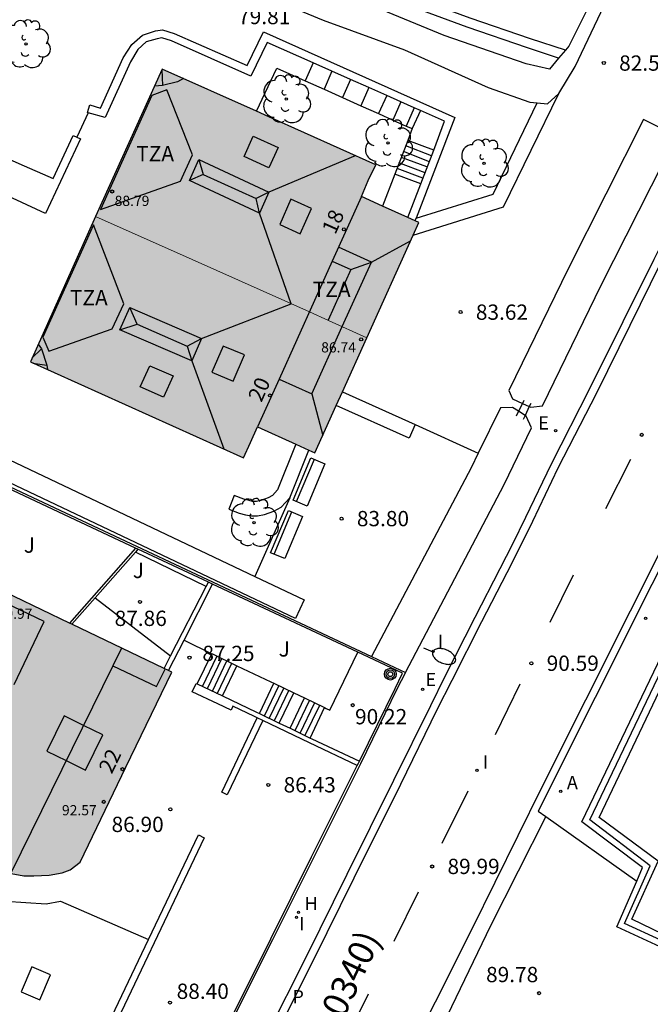
# Model space of a CAD drawing. Units: millimetres. Extents: x 581693 to 582046, y 4794540 to 4794791.
# Drawn here: x 581784 to 581814, y 4794655 to 4794703 of the extents above; entities that cross this region are included whole.
import ezdxf
from ezdxf.enums import TextEntityAlignment as Align

# ---------------------------------------------------------------- set-up
doc = ezdxf.new("R2010")
doc.units = ezdxf.units.MM
for name, color, linetype in [('020204', 9, 'Continuous'), ('020308', 9, 'Continuous'), ('060108', 9, 'Continuous'), ('060113', 4, 'Continuous'), ('060117', 9, 'Continuous'), ('060141', 9, 'Continuous'), ('070105', 6, 'Continuous'), ('070106', 6, 'Continuous'), ('070108', 9, 'VALLA'), ('080106', 1, 'Continuous'), ('080109', 9, 'Continuous'), ('080110', 9, 'Continuous'), ('080201', 9, 'Continuous'), ('080202', 9, 'Continuous'), ('080302', 9, 'Continuous'), ('080303', 9, 'Continuous'), ('080308', 9, 'Continuous'), ('080311', 9, 'Continuous'), ('090202', 1, 'Continuous'), ('090217', 9, 'Continuous'), ('100105', 3, 'Continuous'), ('100107', 3, 'Continuous'), ('100112', 9, 'Continuous'), ('100202', 3, 'Continuous'), ('100302', 7, 'Continuous'), ('200204', 4, 'Continuous'), ('200205', 4, 'Continuous'), ('200304', 4, 'Continuous'), ('200305', 4, 'Continuous'), ('210305', 4, 'Continuous'), ('220205', 1, 'Continuous'), ('220305', 1, 'Continuous'), ('250202', 9, 'Continuous'), ('260101', 9, 'Continuous'), ('270204', 9, 'Continuous'), ('270304', 9, 'Continuous'), ('990501', 21, 'Continuous')]:
    doc.layers.add(name, color=color, linetype=linetype)
doc.layers.add('080111', color=7, linetype='Continuous', lineweight=30)
doc.layers.add('080117', color=7, linetype='Continuous', lineweight=20)
doc.styles.add('ARIAL', font='ARIAL.TTF', dxfattribs={"height": 1})
doc.styles.add('ARIALI', font='ARIALI.TTF', dxfattribs={"height": 1})
doc.styles.add('ROMANS', font='romans__.ttf', dxfattribs={"height": 1})
doc.linetypes.add('VALLA', pattern='A,1,[200,DONOSTI.shx,S=0.1,R=0,X=0,Y=0],1', length=2)

# ---------------------------------------------------------------- blocks, each defined once
blk = doc.blocks.new('COTAPU')
blk.add_circle((0, 0), 0.075)
blk = doc.blocks.new('PUNTO')
blk.add_circle((0, 0), 0.075)
blk = doc.blocks.new('REIND')
blk.add_circle((0, 0), 0.055)
blk = doc.blocks.new('BloquePortal')
blk.add_circle((0, 0), 0.075)
at = {"flags": 5}
blk.add_attdef('INDICE', text='', height=0.75, dxfattribs=at).set_placement((0, 0), align=Align.MIDDLE_CENTER)
blk = doc.blocks.new('REGELE')
blk.add_circle((0, 0), 0.055)
blk = doc.blocks.new('ABAS')
blk.add_circle((0, 0), 0.055)
blk = doc.blocks.new('FAREDI')
blk.add_line((0, 0), (0.5, 0))
blk.add_lwpolyline([(0.5, 0, 0.159986), (0.538, -0.117, 0.106322), (0.675, -0.238, 0.071006), (0.858, -0.309, 0.057309), (1.099, -0.337, 0.057309), (1.339, -0.309, 0.071006), (1.522, -0.238, 0.106322), (1.659, -0.117, 0.159986), (1.697, 0, 0.159986), (1.659, 0.117, 0.106322), (1.522, 0.238, 0.071006), (1.339, 0.309, 0.057309), (1.099, 0.337, 0.057309), (0.858, 0.309, 0.071006), (0.675, 0.238, 0.106322), (0.538, 0.117, 0.159986)], format="xyb", close=True)
blk = doc.blocks.new('BANCO')
blk.add_line((1.125, 0.1875), (-1.125, 0.1875))
blk.add_lwpolyline([(1.125, 0.75), (1.125, 0), (-1.125, 0), (-1.125, 0.75)], close=True)
blk = doc.blocks.new('ARBOL')
blk.add_circle((0, 0), 0.0587)
for centre, radius, start, end in [((-0.28, 0.855), 0.3, 359.2878, 173.6078), ((0.097, 0.97), 0.21, 23.1565, 160.4665), ((0.438, 0.881), 0.24, 301.578, 139.328), ((-0.564, 0.381), 0.532, 92.28, 254.58), ((0.656, 0.288), 0.443, 319.8556, 114.7656), ((-0.091, 0.321), 0.12, 119.14, 310.56), ((0.819, -0.249), 0.383, 235.5275, 62.0275), ((-0.556, -0.339), 0.555, 142.64, 266.54), ((-0.039, -0.384), 0.21, 189.64, 323.88), ((-0.301, -0.676), 0.45, 213.78, 295.32), ((0.299, -0.624), 0.532, 224.67, 0.24)]:
    blk.add_arc(centre, radius, start, end)
blk = doc.blocks.new('HIDRAN')
blk.add_circle((0, 0), 0.055)
blk = doc.blocks.new('POSTEM')
for radius in [0.29, 0.21, 0.12]:
    blk.add_circle((0, 0), radius)

msp = doc.modelspace()

# ---------------------------------------------------------------- hatches: boundary and pattern name
at = {"layer": '990501'}
for points in [[(581803.096, 4794692.836), (581800.277, 4794694.105), (581800.627, 4794694.882), (581800.976, 4794695.659), (581795.751, 4794698.013), (581790.525, 4794700.366), (581788.894, 4794696.745), (581787.263, 4794693.124), (581791.995, 4794691.014), (581797.733, 4794688.456), (581798.675, 4794688.033), (581800.551, 4794687.187)], [(581800.551, 4794687.187), (581798.675, 4794688.033), (581797.733, 4794688.456), (581791.995, 4794691.014), (581787.263, 4794693.124), (581784.057, 4794686.006), (581794.508, 4794681.298), (581794.851, 4794682.057), (581795.193, 4794682.817), (581798.012, 4794681.547)], [(581790.991, 4794670.79), (581764.208, 4794683.63), (581762.912, 4794680.901), (581762.87, 4794680.304), (581762.889, 4794679.677), (581763.013, 4794678.993), (581763.242, 4794678.371), (581763.449, 4794677.935), (581764.073, 4794677.043), (581765.575, 4794676.32), (581767.077, 4794675.596), (581766.75, 4794674.92), (581766.423, 4794674.243), (581769.003, 4794672.997), (581771.584, 4794671.751), (581770.758, 4794670.095), (581776.07, 4794667.585), (581775.532, 4794666.461), (581780.914, 4794663.855), (581780.152, 4794662.185), (581782.559, 4794661.032), (581783.755, 4794660.813), (581784.24, 4794660.813), (581784.984, 4794660.842), (581785.628, 4794660.958), (581786.016, 4794661.096), (581786.511, 4794661.48), (581788.751, 4794666.135)]]:
    msp.add_hatch(color=256, dxfattribs=at).paths.add_polyline_path(points)

# ---------------------------------------------------------------- linework, layer by layer
at = {"layer": '060108'}
for points in [[(581821.74, 4794705.372, 89.757), (581819.99, 4794701.812, 89.887), (581818.32, 4794698.462, 90.057), (581816.35, 4794694.523, 90.257), (581814.61, 4794691.023, 90.417), (581813.09, 4794687.963, 90.527), (581811.46, 4794684.673, 90.647), (581809.58, 4794680.983, 90.727), (581808.33, 4794678.373, 90.747), (581807.69, 4794677.063, 90.737), (581807.07, 4794675.853, 90.707), (581805.84, 4794673.463, 90.597), (581804.37, 4794670.583, 90.457), (581803.66, 4794669.134, 90.367), (581801.86, 4794665.484, 90.127), (581799.57, 4794660.874, 89.827), (581797.57, 4794656.844, 89.627), (581795.64, 4794652.974, 89.377), (581793.912, 4794649.604, 89.158)], [(581820.941, 4794687.045, 90.351), (581820.55, 4794687.123, 90.337), (581817.3, 4794680.663, 90.617), (581808.95, 4794663.984, 90.437), (581809.318, 4794663.721, 90.413)], [(581809.318, 4794663.721, 90.413), (581813.77, 4794660.553, 90.117)]]:
    msp.add_polyline3d(points, dxfattribs=at)
at = {"layer": '060113'}
for points in [[(581801.6, 4794650.004, 89.347), (581803.92, 4794654.634, 89.597), (581805.71, 4794658.214, 89.817), (581809.09, 4794665.064, 90.277), (581815.65, 4794678.163, 90.427), (581816.89, 4794680.733, 90.567), (581817.87, 4794682.703, 90.547), (581820.19, 4794687.313, 90.337), (581824.42, 4794695.732, 89.937), (581825.84, 4794698.562, 89.787), (581833.81, 4794714.592, 88.747)], [(581794.28, 4794649.464, 89.117), (581795.99, 4794652.794, 89.327), (581797.93, 4794656.674, 89.577), (581799.92, 4794660.704, 89.777), (581802.22, 4794665.304, 90.077), (581804, 4794668.964, 90.317), (581804.73, 4794670.403, 90.407), (581806.19, 4794673.273, 90.547), (581807.42, 4794675.683, 90.657), (581808.04, 4794676.893, 90.687), (581808.68, 4794678.193, 90.697), (581809.93, 4794680.813, 90.677), (581811.81, 4794684.483, 90.597), (581813.45, 4794687.793, 90.477), (581814.96, 4794690.853, 90.367), (581816.7, 4794694.353, 90.207), (581818.67, 4794698.272, 90.007), (581820.34, 4794701.632, 89.827), (581822.1, 4794705.192, 89.707)], [(581809.318, 4794663.721, 90.037), (581806.61, 4794658.354, 89.817), (581804.061, 4794653.068, 89.488)]]:
    msp.add_polyline3d(points, dxfattribs=at)
at = {"layer": '060117'}
for points in [[(581797.92, 4794700.661, 80.608), (581797.531, 4794699.772, 80.608)], [(581798.84, 4794700.251, 80.828), (581798.454, 4794699.36, 80.828)], [(581799.744, 4794699.849, 81.108), (581799.35, 4794698.96, 81.108)], [(581800.652, 4794699.445, 81.358), (581800.253, 4794698.557, 81.358)], [(581801.531, 4794699.053, 81.588), (581801.123, 4794698.168, 81.588)], [(581802.217, 4794698.747, 81.838), (581801.822, 4794697.856, 81.838)], [(581802.872, 4794698.456, 82.098), (581802.48, 4794697.562, 82.098)], [(581803.174, 4794698.321, 82.128), (581802.771, 4794697.433, 82.128)], [(581803.824, 4794696.382, 82.448), (581802.551, 4794696.856, 82.448)], [(581803.192, 4794694.722, 83.548), (581801.92, 4794695.203, 83.548)], [(581792.239, 4794670.211, 87.428), (581792.96, 4794671.693, 87.428)], [(581793.47, 4794669.634, 88.357), (581794.178, 4794671.1, 88.357)], [(581795.281, 4794668.766, 88.557), (581795.995, 4794670.244, 88.557)], [(581796.252, 4794668.297, 89.277), (581796.971, 4794669.776, 89.277)], [(581796.787, 4794668.038, 89.507), (581797.491, 4794669.526, 89.507)], [(581797.778, 4794667.559, 90.227), (581798.48, 4794669.052, 90.227)]]:
    msp.add_polyline3d(points, dxfattribs=at)
at = {"layer": '060141'}
for points in [[(581803.611, 4794695.813, 82.808), (581802.341, 4794696.313, 82.808)], [(581803.721, 4794696.103, 82.628), (581802.451, 4794696.583, 82.628)], [(581803.401, 4794695.273, 83.178), (581802.121, 4794695.763, 83.178)], [(581803.491, 4794695.553, 82.998), (581802.241, 4794696.023, 82.998)], [(581803.291, 4794695.003, 83.368), (581802.031, 4794695.483, 83.368)], [(581792.49, 4794670.094, 87.618), (581793.2, 4794671.564, 87.618)], [(581792.74, 4794669.984, 87.798), (581793.45, 4794671.464, 87.798)], [(581792.98, 4794669.854, 87.988), (581793.69, 4794671.344, 87.988)], [(581793.22, 4794669.734, 88.167), (581793.94, 4794671.224, 88.167)], [(581795.53, 4794668.644, 88.737), (581796.23, 4794670.124, 88.737)], [(581795.77, 4794668.524, 88.917), (581796.48, 4794670.014, 88.917)], [(581796.02, 4794668.414, 89.097), (581796.73, 4794669.894, 89.097)], [(581797.04, 4794667.924, 89.687), (581797.74, 4794669.404, 89.687)], [(581797.28, 4794667.804, 89.867), (581797.99, 4794669.274, 89.867)], [(581797.53, 4794667.694, 90.047), (581798.24, 4794669.174, 90.047)]]:
    msp.add_polyline3d(points, dxfattribs=at)
at = {"layer": '070105'}
for points in [[(581762.163, 4794689.693, 70.569), (581785.781, 4794678.594, 84.118), (581800.784, 4794671.551, 89.791)], [(581813.77, 4794660.553, 91.017), (581814.06, 4794661.214, 91.017), (581811.09, 4794663.454, 90.797), (581820.86, 4794683.843, 90.827), (581821.84, 4794685.813, 90.737), (581826.28, 4794685.013, 90.887), (581826.53, 4794685.592, 90.927)], [(581819.477, 4794661.498, 90.578), (581817.889, 4794658.434, 90.817), (581814.949, 4794657.654, 90.987), (581813.179, 4794658.474, 90.987), (581814.43, 4794661.304, 90.987), (581811.47, 4794663.544, 90.637), (581821.12, 4794683.713, 90.827), (581822, 4794685.483, 90.767), (581826.46, 4794684.673, 90.907), (581826.69, 4794685.213, 91.037), (581829.3, 4794684.133, 92.087), (581828.237, 4794681.698, 93.017)], [(581808.24, 4794684.103, 91.837), (581808.173, 4794683.963, 91.837)], [(581808.173, 4794683.963, 91.837), (581807.987, 4794683.577, 91.837)], [(581808.509, 4794683.81, 91.837), (581808.306, 4794683.377, 91.837)], [(581808.58, 4794683.963, 91.837), (581808.509, 4794683.81, 91.837)], [(581807.987, 4794683.577, 91.837), (581807.87, 4794683.333, 91.837)], [(581808.306, 4794683.377, 91.837), (581808.21, 4794683.173, 91.837)], [(581789.212, 4794676.875, 85.432), (581785.741, 4794678.504, 84.118), (581777.052, 4794682.585, 81.703)], [(581789.212, 4794676.875, 87.368), (581785.975, 4794673.199, 88.556)], [(581789.334, 4794676.818, 85.478), (581789.212, 4794676.875, 85.432)], [(581789.208, 4794676.675, 87.402), (581787.233, 4794674.432, 88.138)], [(581789.334, 4794676.818, 87.358), (581789.208, 4794676.675, 87.402)], [(581792.678, 4794674.985, 87.727), (581789.208, 4794676.675, 87.488)], [(581792.787, 4794675.197, 87.829), (581789.334, 4794676.818, 85.478)], [(581790.93, 4794671.584, 88.912), (581792.678, 4794674.985, 87.727)], [(581791.592, 4794672.353, 87.537), (581792.99, 4794675.102, 87.818)], [(581792.678, 4794674.985, 87.727), (581792.787, 4794675.197, 87.829)], [(581792.99, 4794675.102, 87.818), (581792.787, 4794675.197, 87.829)], [(581800.105, 4794671.763, 89.556), (581792.99, 4794675.102, 87.818)], [(581787.233, 4794674.432, 88.138), (581786.096, 4794673.14, 88.545)], [(581787.233, 4794674.432, 88.138), (581790.93, 4794671.584, 88.912)], [(581790.837, 4794670.867, 89.083), (581791.592, 4794672.353, 87.537)], [(581791.592, 4794672.353, 87.537), (581792.96, 4794671.693, 87.409)], [(581790.615, 4794670.974, 89.095), (581790.93, 4794671.584, 88.912)], [(581792.96, 4794671.693, 87.409), (581792.98, 4794671.684, 87.408), (581794.178, 4794671.1, 88.498)], [(581798.48, 4794669.052, 90.323), (581798.56, 4794669.014, 90.377), (581798.74, 4794668.924, 90.377), (581800.105, 4794671.763, 90.358)], [(581800.183, 4794666.422, 90.133), (581801.93, 4794669.984, 90.367), (581802.3, 4794670.734, 90.417), (581800.105, 4794671.763, 89.556)], [(581800.784, 4794671.551, 89.791), (581802.44, 4794670.774, 90.417)], [(581794.178, 4794671.1, 88.498), (581795.85, 4794670.314, 88.537), (581795.995, 4794670.244, 88.636)], [(581802.44, 4794670.774, 90.417), (581802.02, 4794669.954, 90.367), (581800.23, 4794666.294, 90.127), (581797.93, 4794661.694, 89.827), (581795.93, 4794657.664, 89.627), (581793.99, 4794653.804, 89.377), (581792.19, 4794650.264, 89.147), (581792.11, 4794650.104, 89.147)], [(581795.181, 4794668.556, 89.334), (581795.04, 4794668.624, 89.237), (581793.99, 4794669.124, 89.207), (581793.9, 4794668.934, 89.217), (581793.24, 4794669.234, 89.207), (581791.99, 4794669.834, 88.097), (581792.19, 4794670.234, 88.097), (581792.239, 4794670.211, 88.139)], [(581792.239, 4794670.211, 88.139), (581793.47, 4794669.634, 89.197)], [(581795.995, 4794670.244, 88.636), (581796.971, 4794669.776, 89.299)], [(581793.47, 4794669.634, 89.197), (581795.14, 4794668.834, 89.237), (581795.281, 4794668.766, 89.333)], [(581796.971, 4794669.776, 89.299), (581797.491, 4794669.526, 89.652)], [(581797.491, 4794669.526, 89.652), (581798.48, 4794669.052, 90.323)], [(581795.281, 4794668.766, 89.333), (581796.252, 4794668.297, 89.992)], [(581795.448, 4794668.429, 87.578), (581793.71, 4794664.774, 87.568), (581793.45, 4794664.904, 87.568), (581795.181, 4794668.556, 87.578)], [(581795.448, 4794668.429, 87.578), (581795.181, 4794668.556, 89.334)], [(581800.08, 4794666.214, 90.12), (581797.74, 4794667.334, 91.077), (581795.448, 4794668.429, 87.578)], [(581796.252, 4794668.297, 89.992), (581796.787, 4794668.038, 90.356)], [(581796.787, 4794668.038, 90.356), (581797.778, 4794667.559, 91.028)], [(581797.778, 4794667.559, 91.028), (581797.85, 4794667.524, 91.077), (581800.183, 4794666.422, 91.057)], [(581792.11, 4794650.104, 89.147), (581792.03, 4794650.154, 89.147), (581792.1, 4794650.304, 89.147), (581793.91, 4794653.844, 89.377), (581795.84, 4794657.714, 89.627), (581797.84, 4794661.734, 89.827), (581800.08, 4794666.214, 90.12)], [(581800.08, 4794666.214, 90.12), (581800.14, 4794666.334, 90.127), (581800.183, 4794666.422, 90.133)], [(581792.3, 4794662.814, 87.418), (581792.58, 4794662.674, 87.418), (581787.36, 4794651.714, 89.847), (581786.31, 4794649.564, 89.877), (581790.29, 4794646.354, 89.827)], [(581789.857, 4794657.685, 88.555), (581792.3, 4794662.814, 87.418)], [(581819.747, 4794661.379, 90.568), (581818.089, 4794658.174, 90.827), (581814.919, 4794657.334, 91.007), (581812.79, 4794658.314, 91.017), (581813.77, 4794660.553, 91.017)], [(581790.15, 4794646.064, 89.827), (581785.91, 4794649.474, 89.877), (581787.08, 4794651.854, 89.847), (581789.857, 4794657.685, 88.555)]]:
    msp.add_polyline3d(points, dxfattribs=at)
at = {"layer": '070106'}
msp.add_polyline3d([(581802.92, 4794682.923, 85.588), (581806.008, 4794681.52, 85.458)], dxfattribs=at)
at = {"layer": '070108'}
msp.add_polyline3d([(581802.822, 4794692.217, 85.627), (581807.25, 4794693.603, 85.338), (581809.96, 4794699.163, 84.788)], dxfattribs=at)
at = {"layer": '080106'}
for points in [[(581794.971, 4794697.063, 90.227), (581796.211, 4794696.513, 90.227), (581795.751, 4794695.513, 90.917), (581794.531, 4794696.063, 90.917)], [(581796.831, 4794693.983, 90.887), (581796.281, 4794692.733, 90.887), (581797.281, 4794692.273, 90.107), (581797.841, 4794693.523, 90.107)], [(581793.501, 4794686.773, 90.967), (581792.961, 4794685.503, 90.967), (581793.991, 4794685.053, 90.177), (581794.551, 4794686.343, 90.177)], [(581789.911, 4794685.813, 91.007), (581791.051, 4794685.313, 91.007), (581790.591, 4794684.263, 90.317), (581789.441, 4794684.773, 90.317)]]:
    msp.add_polyline3d(points, close=True, dxfattribs=at)
at = {"layer": '080109'}
for points in [[(581790.501, 4794700.333, 90.367), (581790.541, 4794699.543, 89.707)], [(581790.541, 4794699.543, 89.707), (581790.141, 4794699.513, 89.477)], [(581791.571, 4794699.893, 89.417), (581791.271, 4794699.733, 89.587), (581790.541, 4794699.543, 89.707)], [(581792.321, 4794695.913, 91.597), (581792.531, 4794695.183, 91.987)], [(581799.971, 4794696.103, 89.307), (581795.751, 4794694.313, 91.597), (581795.121, 4794694.003, 92.017)], [(581792.531, 4794695.183, 91.987), (581791.851, 4794694.893, 91.597)], [(581792.531, 4794695.183, 91.987), (581795.121, 4794694.003, 92.017)], [(581791.741, 4794686.773, 92.007), (581792.441, 4794687.153, 91.597), (581796.841, 4794688.853, 89.287), (581795.291, 4794693.293, 91.597), (581795.121, 4794694.003, 92.017)], [(581800.771, 4794690.893, 87.528), (581802.691, 4794691.933, 87.068)], [(581800.771, 4794690.893, 87.528), (581799.161, 4794691.623, 87.528)], [(581799.341, 4794687.733, 87.528), (581800.771, 4794690.893, 87.528)], [(581799.771, 4794690.523, 86.818), (581800.771, 4794690.893, 87.528)], [(581789.301, 4794687.853, 92.007), (581788.931, 4794688.663, 91.597)], [(581788.451, 4794687.563, 91.597), (581789.301, 4794687.853, 92.007)], [(581789.301, 4794687.853, 92.007), (581791.741, 4794686.773, 92.007)], [(581784.611, 4794686.643, 89.437), (581784.141, 4794686.183, 90.257)], [(581784.451, 4794686.873, 89.347), (581784.611, 4794686.643, 89.437)], [(581784.611, 4794686.643, 89.437), (581784.871, 4794685.833, 89.447)], [(581791.741, 4794686.773, 92.007), (581791.971, 4794686.053, 91.597), (581793.541, 4794681.733, 89.567)], [(581784.191, 4794685.943, 90.287), (581784.871, 4794685.833, 89.447)], [(581784.871, 4794685.833, 89.447), (581784.901, 4794685.623, 89.377)], [(581797.86, 4794684.433, 87.528), (581798.39, 4794682.393, 87.068)], [(581788.1, 4794671.104, 94.367), (581783.11, 4794660.934, 94.327)]]:
    msp.add_polyline3d(points, dxfattribs=at)
at = {"layer": '080110'}
for points in [[(581790.751, 4794699.333, 89.817), (581790.021, 4794699.063, 89.817), (581787.491, 4794693.473, 89.817), (581791.411, 4794694.853, 91.197), (581792.001, 4794696.143, 91.267)], [(581792.321, 4794695.913, 91.597), (581795.751, 4794694.313, 91.597), (581795.291, 4794693.293, 91.597), (581791.851, 4794694.893, 91.597)], [(581787.161, 4794692.723, 89.817), (581784.671, 4794687.213, 89.817), (581784.961, 4794686.523, 89.817), (581788.071, 4794687.623, 91.417), (581788.641, 4794688.843, 91.387)], [(581788.931, 4794688.663, 91.597), (581792.441, 4794687.153, 91.597), (581791.971, 4794686.053, 91.597), (581788.451, 4794687.563, 91.597)], [(581785.72, 4794668.654, 94.327), (581784.87, 4794666.914, 94.327), (581785.82, 4794666.454, 94.327), (581786.77, 4794665.984, 94.317), (581787.61, 4794667.724, 94.317), (581786.67, 4794668.184, 94.327)]]:
    msp.add_polyline3d(points, close=True, dxfattribs=at)
for points in [[(581800.281, 4794694.103, 88.687), (581798.855, 4794690.941, 86.818)], [(581798.855, 4794690.941, 86.818), (581796.248, 4794685.16, 87.528)], [(581798.855, 4794690.941, 86.818), (581799.771, 4794690.523, 86.818), (581798.651, 4794688.043, 86.818)], [(581796.248, 4794685.16, 87.528), (581797.86, 4794684.433, 87.528), (581799.341, 4794687.733, 87.528)], [(581796.248, 4794685.16, 87.528), (581795.191, 4794682.813, 88.707)], [(581783.263, 4794670.188, 92.447), (581784.731, 4794673.274, 92.447), (581781.711, 4794674.714, 90.937), (581780.241, 4794671.626, 92.627)], [(581788.52, 4794671.974, 94.367), (581788.1, 4794671.104, 94.367), (581790.24, 4794670.084, 94.367), (581790.67, 4794670.944, 94.367)]]:
    msp.add_polyline3d(points, dxfattribs=at)
at = {"layer": '080111'}
for points in [[(581790.521, 4794700.353, 88.707), (581788.891, 4794696.733, 88.707), (581787.251, 4794693.123, 88.707)], [(581795.137, 4794698.284, 88.699), (581790.521, 4794700.353, 88.707)], [(581801.321, 4794693.634, 87.961), (581800.281, 4794694.103, 88.687), (581800.621, 4794694.883, 88.687), (581800.981, 4794695.663, 88.687), (581795.741, 4794698.013, 88.697), (581795.137, 4794698.284, 88.699)], [(581802.565, 4794693.074, 87.092), (581801.321, 4794693.634, 87.961)], [(581787.251, 4794693.123, 88.707), (581784.061, 4794686.003, 88.707), (581794.501, 4794681.303, 88.707), (581794.851, 4794682.053, 88.707), (581795.191, 4794682.813, 88.707), (581797.067, 4794681.965, 87.378)], [(581802.921, 4794692.914, 86.843), (581802.565, 4794693.074, 87.092)], [(581802.822, 4794692.217, 86.718), (581803.101, 4794692.833, 86.718), (581802.921, 4794692.914, 86.843)], [(581800.55, 4794687.183, 86.718), (581802.822, 4794692.217, 86.718)], [(581799.348, 4794684.524, 86.718), (581800.55, 4794687.183, 86.718)], [(581799.047, 4794683.859, 86.718), (581799.348, 4794684.524, 86.718)], [(581797.707, 4794681.676, 86.925), (581798, 4794681.543, 86.718), (581799.047, 4794683.859, 86.718)], [(581797.067, 4794681.965, 87.378), (581797.707, 4794681.676, 86.925)], [(581785.975, 4794673.199, 85.795), (581780.533, 4794675.808, 84.588)], [(581786.096, 4794673.14, 85.822), (581785.975, 4794673.199, 85.795)], [(581790.615, 4794670.974, 86.824), (581786.096, 4794673.14, 85.822)], [(581780.808, 4794661.868, 92.724), (581782.56, 4794661.024, 92.687), (581783.75, 4794660.814, 91.197), (581784.24, 4794660.814, 90.277), (581784.98, 4794660.844, 89.017), (581785.62, 4794660.954, 88.018), (581786.02, 4794661.094, 87.578), (581786.5, 4794661.484, 86.908), (581788.74, 4794666.134, 86.908), (581790.99, 4794670.794, 86.908), (581790.837, 4794670.867, 86.874)], [(581790.837, 4794670.867, 86.874), (581790.615, 4794670.974, 86.824)]]:
    msp.add_polyline3d(points, dxfattribs=at)
at = {"layer": '080117'}
msp.add_polyline3d([(581787.251, 4794693.123, 89.347), (581791.991, 4794691.013, 89.347), (581797.731, 4794688.453, 89.347), (581798.671, 4794688.023, 87.528), (581800.55, 4794687.183, 87.528)], dxfattribs=at)
at = {"layer": '100105'}
for points in [[(581786.9, 4794698.212, 79.628), (581786.343, 4794697.017, 79.628)], [(581796.77, 4794679.343, 83.738), (581795.06, 4794675.484, 83.738)], [(581779.843, 4794659.765, 86.858), (581784.83, 4794659.434, 86.938), (581785.54, 4794659.564, 86.938), (581789.857, 4794657.685, 87.007)]]:
    msp.add_polyline3d(points, dxfattribs=at)
at = {"layer": '100107'}
for points in [[(581808.509, 4794683.81, 91.837), (581808.59, 4794683.773, 91.837), (581809.16, 4794683.853, 91.897), (581812.03, 4794689.763, 91.917), (581815.72, 4794697.052, 91.667), (581819.08, 4794703.652, 91.747), (581821.92, 4794709.472, 91.477), (581824.14, 4794714.082, 91.357), (581826.08, 4794717.852, 90.947), (581824.97, 4794718.442, 90.947), (581823.91, 4794716.062, 91.147), (581821.47, 4794710.892, 91.567), (581819.66, 4794707.212, 91.647), (581814.83, 4794697.522, 91.807), (581814.11, 4794697.873, 91.667)], [(581809.946, 4794700.884, 84.638), (581809.49, 4794700.353, 84.638), (581808.361, 4794700.603, 84.628), (581804.341, 4794702.003, 83.498), (581799.061, 4794704.193, 82.418), (581791.611, 4794707.553, 81.888), (581785.111, 4794710.203, 81.578), (581780.432, 4794712.163, 81.188), (581776.87, 4794713.729, 79.252)], [(581780.059, 4794710.138, 81.234), (581774.601, 4794699.683, 81.308), (581783.491, 4794695.723, 81.678), (581785.171, 4794694.983, 80.288), (581786.161, 4794697.103, 80.298), (581786.343, 4794697.017, 80.298)], [(581780.059, 4794710.138, 81.234), (581780.282, 4794710.013, 81.288), (581786.861, 4794707.343, 81.668), (581790.731, 4794705.723, 81.918), (581794.451, 4794704.403, 82.058), (581798.401, 4794702.753, 82.408), (581802.401, 4794701.293, 83.198), (581806.491, 4794699.453, 84.528), (581808.53, 4794698.733, 84.818), (581808.901, 4794698.694, 84.818)], [(581809.946, 4794700.884, 84.638), (581808.421, 4794701.393, 82.838), (581805.461, 4794702.403, 81.968), (581799.571, 4794704.593, 80.108), (581797.081, 4794705.483, 80.058), (581796.501, 4794705.983, 80.058), (581796.561, 4794706.583, 80.058), (581796.681, 4794706.833, 80.058), (581797.489, 4794709.594, 80.058)], [(581810.279, 4794701.273, 84.638), (581808.571, 4794701.843, 82.838), (581805.611, 4794702.843, 81.968), (581799.731, 4794705.023, 80.108), (581797.331, 4794705.903, 80.058), (581796.991, 4794706.193, 80.058), (581797.021, 4794706.453, 80.058), (581797.111, 4794706.663, 80.058), (581797.937, 4794709.439, 80.058)], [(581809.96, 4794699.163, 84.788), (581810.75, 4794700.483, 84.728), (581812.18, 4794703.472, 84.628), (581813.822, 4794706.805, 84.658)], [(581813.277, 4794706.995, 84.658), (581811.611, 4794703.812, 84.628), (581810.45, 4794701.472, 84.638), (581810.279, 4794701.273, 84.638)], [(581786.9, 4794698.212, 79.935), (581786.861, 4794698.223, 79.928), (581786.981, 4794698.603, 79.928), (581787.491, 4794698.443, 80.088), (581788.611, 4794700.903, 80.158), (581789.031, 4794701.563, 80.158), (581789.551, 4794702.023, 80.158), (581790.191, 4794702.233, 80.188), (581790.541, 4794702.273, 80.248), (581791.111, 4794702.103, 80.278), (581794.691, 4794700.523, 80.638), (581795.481, 4794702.183, 80.558), (581804.861, 4794697.983, 82.738), (581802.97, 4794693.043, 83.926)], [(581797.92, 4794700.661, 81.122), (581795.671, 4794701.663, 80.558), (581794.871, 4794700.013, 80.638), (581790.981, 4794701.733, 80.278), (581790.501, 4794701.883, 80.248), (581790.281, 4794701.843, 80.188), (581789.741, 4794701.683, 80.158), (581789.331, 4794701.313, 80.158), (581788.961, 4794700.713, 80.158), (581787.721, 4794697.973, 80.088), (581786.9, 4794698.212, 79.935)], [(581810.279, 4794701.273, 84.638), (581809.946, 4794700.884, 84.638)], [(581798.84, 4794700.251, 81.353), (581797.92, 4794700.661, 81.122)], [(581795.137, 4794698.284, 80.158), (581796.141, 4794700.393, 80.058), (581797.531, 4794699.772, 80.492)], [(581799.744, 4794699.849, 81.579), (581798.84, 4794700.251, 81.353)], [(581797.531, 4794699.772, 80.492), (581798.454, 4794699.36, 80.78)], [(581800.652, 4794699.445, 81.807), (581799.744, 4794699.849, 81.579)], [(581798.454, 4794699.36, 80.78), (581799.35, 4794698.96, 81.06)], [(581801.531, 4794699.053, 82.028), (581800.652, 4794699.445, 81.807)], [(581802.217, 4794698.747, 82.2), (581801.531, 4794699.053, 82.028)], [(581808.901, 4794698.694, 84.818), (581809.4, 4794698.643, 84.818), (581809.96, 4794699.163, 84.788)], [(581799.35, 4794698.96, 81.06), (581800.253, 4794698.557, 81.341)], [(581800.253, 4794698.557, 81.341), (581801.123, 4794698.168, 81.613)], [(581802.872, 4794698.456, 82.364), (581802.217, 4794698.747, 82.2)], [(581802.97, 4794693.043, 85.608), (581806.73, 4794694.223, 85.338), (581808.901, 4794698.694, 84.878)], [(581786.343, 4794697.017, 80.298), (581786.521, 4794696.933, 80.298), (581784.801, 4794693.273, 80.288), (581782.731, 4794694.233, 81.678), (581774.151, 4794698.393, 80.858), (581767.755, 4794688.43, 80.882)], [(581801.123, 4794698.168, 81.613), (581801.822, 4794697.856, 81.832)], [(581803.174, 4794698.321, 82.44), (581802.872, 4794698.456, 82.364)], [(581803.824, 4794696.382, 83.102), (581804.361, 4794697.793, 82.738), (581803.174, 4794698.321, 82.44)], [(581801.822, 4794697.856, 81.832), (581802.48, 4794697.562, 82.037)], [(581814.11, 4794697.873, 91.667), (581810.41, 4794690.563, 91.917), (581807.5, 4794684.603, 91.897), (581807.69, 4794684.183, 91.837), (581808.173, 4794683.963, 91.837)], [(581802.48, 4794697.562, 82.037), (581802.771, 4794697.433, 82.128)], [(581802.771, 4794697.433, 82.128), (581802.551, 4794696.856, 82.331)], [(581802.551, 4794696.856, 82.331), (581801.92, 4794695.203, 82.914)], [(581803.192, 4794694.722, 83.53), (581803.824, 4794696.382, 83.102)], [(581801.92, 4794695.203, 82.914), (581801.321, 4794693.634, 83.467)], [(581802.565, 4794693.074, 83.955), (581803.192, 4794694.722, 83.53)], [(581802.921, 4794692.914, 83.957), (581802.97, 4794693.043, 83.926)], [(581795.06, 4794675.484, 86.749), (581797.48, 4794674.334, 87.368), (581797.05, 4794673.424, 87.368), (581774.861, 4794683.954, 81.698), (581766.171, 4794688.054, 80.758), (581762.242, 4794689.804, 78.168)], [(581767.755, 4794688.43, 80.882), (581775.301, 4794684.874, 81.698), (581795.06, 4794675.484, 86.749)], [(581819.296, 4794661.578, 90.578), (581817.709, 4794658.684, 90.777), (581815.049, 4794657.954, 90.957), (581813.539, 4794658.684, 90.947), (581814.83, 4794661.524, 90.957), (581811.93, 4794663.674, 90.767), (581820.98, 4794682.663, 92.097), (581822.17, 4794685.063, 92.097), (581827.1, 4794684.263, 92.397), (581827.29, 4794684.633, 92.397), (581828.87, 4794684.043, 92.707), (581827.938, 4794681.829, 93.087)], [(581799.348, 4794684.524, 85.588), (581802.92, 4794682.923, 85.588)], [(581802.92, 4794682.923, 85.588), (581802.62, 4794682.263, 85.588), (581799.047, 4794683.859, 85.588)], [(581807.987, 4794683.577, 91.837), (581807.69, 4794683.763, 91.837), (581807.09, 4794683.753, 91.897), (581806.008, 4794681.52, 91.89)], [(581808.173, 4794683.963, 91.837), (581808.509, 4794683.81, 91.837)], [(581802.44, 4794670.774, 91.537), (581807.28, 4794679.983, 91.887), (581808.62, 4794682.763, 91.897), (581808.36, 4794683.343, 91.837), (581808.306, 4794683.377, 91.837)], [(581808.306, 4794683.377, 91.837), (581807.987, 4794683.577, 91.837)], [(581797.067, 4794681.965, 83.968), (581796.17, 4794679.723, 83.958), (581795.92, 4794679.443, 83.888), (581795.71, 4794679.333, 83.878), (581795.36, 4794679.203, 83.868), (581795.14, 4794679.163, 83.868), (581794.95, 4794679.163, 83.868), (581794.78, 4794679.203, 83.848), (581794.52, 4794679.263, 83.828), (581794.05, 4794679.443, 83.578), (581793.79, 4794678.773, 83.608), (581794.3, 4794678.583, 83.858), (581794.61, 4794678.503, 83.898), (581794.89, 4794678.453, 83.928), (581795.19, 4794678.453, 83.948), (581795.54, 4794678.513, 83.968), (581795.99, 4794678.683, 83.988), (581796.35, 4794678.873, 84.018), (581796.77, 4794679.343, 84.098)], [(581796.77, 4794679.343, 84.098), (581797.707, 4794681.676, 84.098)], [(581806.008, 4794681.52, 91.89), (581805.66, 4794680.803, 91.887), (581800.784, 4794671.551, 91.527)]]:
    msp.add_polyline3d(points, dxfattribs=at)
at = {"layer": '100112'}
msp.add_polyline3d([(581784.14, 4794656.344, 86.908), (581783.61, 4794655.124, 86.908), (581784.52, 4794654.734, 86.908), (581785.05, 4794655.954, 86.908), (581784.14, 4794656.344, 86.908)], dxfattribs=at)
at = {"layer": '260101'}
for points in [[(581813.46, 4794681.213, 90.657), (581812.24, 4794678.803, 90.707)], [(581810.66, 4794675.553, 90.717), (581809.52, 4794673.223, 90.667)], [(581808.05, 4794670.203, 90.557), (581806.84, 4794667.724, 90.437)], [(581805.49, 4794664.964, 90.247), (581804.23, 4794662.384, 90.087)], [(581803.07, 4794660.014, 89.907), (581801.87, 4794657.594, 89.777)], [(581800.61, 4794655.014, 89.597), (581799.5, 4794652.764, 89.507)]]:
    msp.add_polyline3d(points, dxfattribs=at)

# ---------------------------------------------------------------- block references
at = {"layer": '020204', "rotation": 359.9987685839998}
for p in [(581812.16, 4794700.652, 82.55), (581805.14, 4794688.443, 83.62), (581814.02, 4794682.423, 90.6), (581799.31, 4794678.313, 83.8), (581789.431, 4794674.234, 87.86), (581791.86, 4794671.504, 87.25), (581808.61, 4794671.223, 90.59), (581799.86, 4794669.174, 90.22), (581795.72, 4794665.264, 86.43), (581790.92, 4794664.064, 86.9), (581803.75, 4794661.264, 89.99), (581808.99, 4794655.054, 89.78), (581790.9, 4794654.594, 88.4)]:
    msp.add_blockref('COTAPU', p, dxfattribs=at)
at = {"layer": '080201', "rotation": 359.9987685839998}
for p in [(581788.071, 4794694.353, 88.79), (581800.27, 4794687.103, 86.74), (581787.66, 4794664.434, 92.57)]:
    msp.add_blockref('PUNTO', p, dxfattribs=at)
at = {"layer": '080202', "rotation": 359.9987685839998}
for p in [(581799.424, 4794692.496), (581795.799, 4794684.354), (581788.576, 4794666.034)]:
    msp.add_blockref('BloquePortal', p, dxfattribs=at)
at = {"layer": '090202', "rotation": 247.1651144086134}
for p in [(581797.37, 4794680.263), (581796.271, 4794677.682)]:
    msp.add_blockref('BANCO', p, dxfattribs=at)
at = {"layer": '090217', "rotation": 359.9987685839998}
msp.add_blockref('POSTEM', (581801.7, 4794670.694, 90.22), dxfattribs=at)
at = {"layer": '100202', "rotation": 359.9987685839998}
for p in [(581783.851, 4794701.583, 79.47), (581796.601, 4794698.883, 80.59), (581801.591, 4794696.733, 82.28), (581806.29, 4794695.733, 83.06), (581795.02, 4794678.123, 83.41)]:
    msp.add_blockref('ARBOL', p, dxfattribs=at)
at = {"layer": '200204', "rotation": 359.9987685839998}
msp.add_blockref('HIDRAN', (581797.2, 4794659.014, 89.76), dxfattribs=at)
at = {"layer": '200205', "rotation": 359.9987685839998}
msp.add_blockref('ABAS', (581810.05, 4794664.954, 90.45), dxfattribs=at)
at = {"layer": '220205', "rotation": 359.9987685839998}
for p in [(581809.8, 4794682.633, 90.77), (581803.28, 4794669.954, 90.48)]:
    msp.add_blockref('REGELE', p, dxfattribs=at)
at = {"layer": '250202', "rotation": 337.3987685666821}
msp.add_blockref('FAREDI', (581803.32, 4794671.983, 90.54), dxfattribs=at)
at = {"layer": '270204', "rotation": 359.9987685839998}
for p in [(581814.21, 4794673.433, 90.78), (581803.8, 4794671.813, 90.58), (581805.94, 4794665.974, 90.37), (581797.1, 4794658.774, 89.7)]:
    msp.add_blockref('REIND', p, dxfattribs=at)

# ---------------------------------------------------------------- texts
at = {"layer": '020308', "style": 'ARIAL'}
for s, p in [('79.81', (581794.241, 4794702.553, 79.808)), ('82.55', (581812.91, 4794700.272, 82.548)), ('83.62', (581805.89, 4794688.063, 83.618)), ('83.80', (581800.06, 4794677.943, 83.798)), ('87.86', (581788.191, 4794673.054, 87.858)), ('87.25', (581792.49, 4794671.334, 87.248)), ('90.59', (581809.36, 4794670.853, 90.587)), ('90.22', (581799.97, 4794668.234, 90.217)), ('86.43', (581796.47, 4794664.894, 86.428)), ('86.90', (581788.04, 4794662.954, 86.898)), ('89.99', (581804.5, 4794660.894, 89.987)), ('89.78', (581806.39, 4794655.594, 89.777)), ('88.40', (581791.23, 4794654.774, 88.397))]:
    msp.add_text(s, height=0.75, rotation=359.9988, dxfattribs=at).set_placement(p)
at = {"layer": '080302', "style": 'ARIAL'}
msp.add_text('(00340)', height=1.25, rotation=64.7988, dxfattribs=at).set_placement((581798.764, 4794652.402))
at = {"layer": '080303', "style": 'ARIAL'}
for s, p in [('88.79', (581788.191, 4794693.643, 88.787)), ('86.74', (581798.311, 4794686.463, 86.738)), ('89.97', (581782.461, 4794673.404, 89.967)), ('92.57', (581785.61, 4794663.774, 92.567))]:
    msp.add_text(s, height=0.5, rotation=359.9988, dxfattribs=at).set_placement(p)
at = {"layer": '080308', "style": 'ARIALI'}
for s, rotation, p in [('18', 65.7988, (581799.001, 4794692.203)), ('20', 65.7988, (581795.381, 4794683.983)), ('22', 64.2988, (581788.05, 4794665.764))]:
    msp.add_text(s, height=0.75, rotation=rotation, dxfattribs=at).set_placement(p)
at = {"layer": '080311', "style": 'ARIAL'}
for p in [(581789.251, 4794695.833), (581797.901, 4794689.183), (581786.001, 4794688.773)]:
    msp.add_text('TZA', height=0.75, rotation=359.9988, dxfattribs=at).set_placement(p)
at = {"layer": '100302', "style": 'ARIAL'}
for p in [(581783.741, 4794676.644), (581789.081, 4794675.404), (581796.23, 4794671.554)]:
    msp.add_text('J', height=0.75, rotation=359.9988, dxfattribs=at).set_placement(p)
at = {"layer": '200304', "style": 'ROMANS'}
msp.add_text('H', height=0.65, rotation=359.9988, dxfattribs=at).set_placement((581797.5, 4794659.124, 89.757))
at = {"layer": '200305', "style": 'ROMANS'}
msp.add_text('A', height=0.65, rotation=359.9988, dxfattribs=at).set_placement((581810.35, 4794665.054, 90.447))
at = {"layer": '210305', "style": 'ROMANS'}
msp.add_text('P', height=0.65, rotation=359.9988, dxfattribs=at).set_placement((581796.9, 4794654.554, 89.407))
at = {"layer": '220305', "style": 'ROMANS'}
for p in [(581808.95, 4794682.683, 90.767), (581803.42, 4794670.104, 90.477)]:
    msp.add_text('E', height=0.65, rotation=359.9988, dxfattribs=at).set_placement(p)
at = {"layer": '270304', "style": 'ROMANS'}
for p in [(581804.02, 4794671.983, 90.577), (581806.24, 4794666.064, 90.367), (581797.24, 4794658.134, 89.697)]:
    msp.add_text('I', height=0.65, rotation=359.9988, dxfattribs=at).set_placement(p)

doc.saveas('drawing.dxf')
